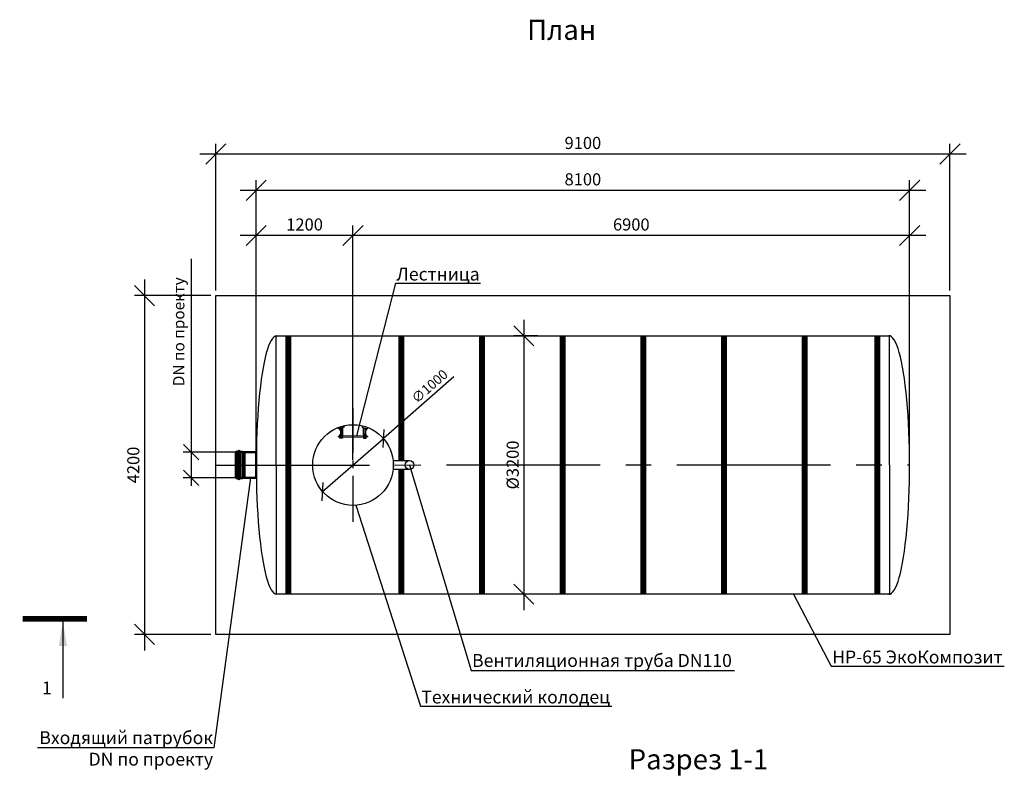
# Model space of a CAD drawing. Units: millimetres. Extents: x 6795 to 26333, y -13424 to 5705.
# Drawn here: x 6795 to 19001, y -3775 to 5705 of the extents above; entities that cross this region are included whole.
import ezdxf
from ezdxf import colors
from ezdxf.entities.mleader import LeaderData, LeaderLine
from ezdxf.math import Vec2, Vec3

# ---------------------------------------------------------------- set-up
doc = ezdxf.new("R2010")
doc.units = ezdxf.units.MM
doc.linetypes.add('CENTER2', pattern=[28.575, 19.05, -3.175, 3.175, -3.175])
for name, color, linetype, lineweight in [('Лестница', 184, 'Continuous', 30), ('Ремни', 92, 'Continuous', 50), ('Самотек', 32, 'Continuous', 50)]:
    doc.layers.add(name, color=color, linetype=linetype, lineweight=lineweight)
doc.layers.add('Размеры', color=72, linetype='Continuous')
doc.styles.add('GOST 2.304', font='CS_Gost2304.shx')
doc.styles.add('SPDS', font='spds.shx', dxfattribs={"height": 200})
doc.dimstyles.new('SPDS', dxfattribs={"dimscale": 100, "dimtxt": 1.5, "dimasz": 2.5, "dimexe": 1.25, "dimexo": 0.625, "dimtad": 1, "dimdec": 0, "dimrnd": 10, "dimtxsty": 'GOST 2.304', "dimblk": 'OBLIQUE', "dimcen": 2.5, "dimdle": 2, "dimadec": 0, "dimazin": 2, "dimtfac": 0.75, "dimtdec": 0, "dimtmove": 1, "dimatfit": 3, "dimfxl": 1, "dimtolj": 1, "dimarcsym": 1})

# ---------------------------------------------------------------- blocks, each defined once
blk = doc.blocks.new('_Oblique')
at = {"color": 0, "linetype": 'ByBlock', "lineweight": -2}
blk.add_line((-0.5, -0.5), (0.5, 0.5), dxfattribs=at)
blk = doc.blocks.new('*D3')
at = {"color": 0, "lineweight": -2, "transparency": 16777216}
for p in [(12178, 1278), (10551, -146)]:
    blk.add_line(p, (11304, 513), dxfattribs=at)
at = {"layer": 'Defpoints', "color": 0, "transparency": 16777216}
for p in [(11304, 513), (10551, -146)]:
    blk.add_point(p, dxfattribs=at)
at = {"color": 0, "lineweight": -2, "transparency": 16777216, "xscale": 160, "yscale": 160, "zscale": 160}
for p, rotation in [((11304, 513), 221.1750957362439), ((10551, -146), 41.17509573624394)]:
    blk.add_blockref('_Oblique', p, dxfattribs=dict(at, rotation=rotation))
at = {"color": 0, "transparency": 16777216, "insert": (11877, 1160), "char_height": 120, "attachment_point": 5, "rotation": 41.1751, "style": 'GOST 2.304'}
blk.add_mtext('\\A1;∅1000', dxfattribs=at)
blk = doc.blocks.new('ЛЕСТНИЦА')
at = {"layer": 'Лестница', "linetype": 'Continuous', "lineweight": 15}
for p, q in [((-174, -49), (-159, -46)), ((-174, -49), (-174, -48)), ((-172, -49), (-172, -49)), ((-171, -55), (-172, -50)), ((-171, -55), (-172, -50)), ((-170, -55), (-171, -55)), ((-159, -52), (-170, -55)), ((-166, -65), (-168, -55)), ((-164, -53), (-166, -48)), ((-158, -63), (-166, -65)), ((-164, -66), (-166, -65)), ((-164, -66), (-163, -66)), ((-163, -66), (-159, -65)), ((-161, -46), (-160, -46)), ((-161, -53), (-158, -63)), ((-160, -44), (-159, -46)), ((-159, -51), (-160, -47)), ((-159, -52), (-159, -51)), ((-159, -52), (-159, -52)), ((-158, -63), (-159, -65)), ((161, -53), (158, -63)), ((158, -63), (159, -65)), ((158, -63), (166, -65)), ((174, -49), (159, -46)), ((159, -51), (160, -47)), ((159, -52), (159, -51)), ((159, -52), (159, -52)), ((159, -52), (170, -55)), ((163, -66), (159, -65)), ((164, -66), (163, -66)), ((164, -53), (166, -48)), ((164, -66), (166, -65)), ((166, -65), (168, -55)), ((170, -55), (171, -55)), ((171, -55), (172, -50)), ((171, -55), (172, -50)), ((172, -49), (172, -49)), ((174, -49), (174, -48)), ((-183, -143), (-182, -142)), ((-183, -143), (-183, -144)), ((-183, -144), (-183, -148)), ((-182, -149), (-183, -148)), ((-182, -142), (-171, -142)), ((-182, -149), (-182, -142)), ((-171, -149), (-182, -149)), ((-171, -140), (-170, -139)), ((-171, -151), (-171, -140)), ((-170, -152), (-171, -151)), ((-170, -139), (-165, -139)), ((-170, -140), (-165, -140)), ((-170, -146), (-165, -146)), ((-170, -152), (-165, -152)), ((-170, -152), (-170, -152)), ((-164, -138), (-163, -138)), ((-164, -138), (-164, -153)), ((-164, -139), (-164, -140)), ((-164, -151), (-164, -152)), ((-163, -153), (-164, -153)), ((164, -138), (163, -138)), ((163, -153), (164, -153)), ((164, -138), (164, -153)), ((164, -139), (164, -140)), ((164, -151), (164, -152)), ((170, -139), (165, -139)), ((170, -140), (165, -140)), ((170, -146), (165, -146)), ((170, -152), (165, -152)), ((171, -140), (170, -139)), ((170, -152), (171, -151)), ((170, -152), (170, -152)), ((171, -151), (171, -140)), ((182, -142), (171, -142)), ((171, -149), (182, -149)), ((183, -143), (182, -142)), ((182, -149), (182, -142)), ((182, -149), (183, -148)), ((183, -143), (183, -144)), ((183, -144), (183, -148))]:
    blk.add_line(p, q, dxfattribs=at)
at = {"layer": 'Лестница', "lineweight": 35, "ltscale": 100}
for p, q in [((-153, -123), (-153, -42)), ((-130, -123), (-130, -36)), ((130, -123), (130, -36)), ((153, -123), (153, -42))]:
    blk.add_line(p, q, dxfattribs=at)
at = {"layer": 'Лестница', "lineweight": 30}
for p, q in [((-153, -168), (-153, -123)), ((-153, -133), (-130, -133)), ((-153, -141), (-130, -141)), ((-153, -152), (-130, -152)), ((153, -133), (130, -133)), ((153, -141), (130, -141)), ((153, -152), (130, -152)), ((153, -168), (153, -123))]:
    blk.add_line(p, q, dxfattribs=at)
at = {"layer": 'Лестница', "lineweight": 15, "ltscale": 100}
for p, q in [((-130, -138), (130, -138)), ((-130, -155), (130, -155))]:
    blk.add_line(p, q, dxfattribs=at)
at = {"layer": 'Лестница', "lineweight": 30}
for points in [[(-116, -14), (-111, -31), (-181, -50), (-185, -35)], [(116, -14), (111, -31), (181, -50), (185, -35)]]:
    blk.add_lwpolyline(points, dxfattribs=at)
for points in [[(-163, -123), (-130, -123), (-130, -168), (-163, -168)], [(163, -123), (130, -123), (130, -168), (163, -168)]]:
    blk.add_lwpolyline(points, close=True, dxfattribs=at)
at = {"layer": 'Лестница', "linetype": 'Continuous', "lineweight": 15}
for points, knots in [([(-172, -50), (-172, -49), (-170, -49), (-168, -48), (-167, -48), (-166, -48)], [0, 0, 0, 0, 0.1316886, 0.6359589, 1, 1, 1, 1]), ([(-172, -50), (-172, -50), (-172, -49), (-172, -49), (-172, -49), (-172, -50)], [0, 0, 0, 0, 0.264861, 0.535473, 1, 1, 1, 1]), ([(-164, -53), (-165, -53), (-167, -54), (-169, -55), (-170, -55), (-171, -55)], [0, 0, 0, 0, 0.3640411, 0.8683114, 1, 1, 1, 1]), ([(-171, -55), (-171, -55), (-171, -55), (-171, -55), (-171, -55), (-171, -55)], [0, 0, 0, 0, 0.2648607, 0.5354654, 1, 1, 1, 1]), ([(-166, -48), (-165, -48), (-164, -47), (-162, -46), (-161, -47), (-160, -47)], [0, 0, 0, 0, 0.264852, 0.53546, 1, 1, 1, 1]), ([(-159, -51), (-159, -52), (-160, -52), (-162, -53), (-163, -53), (-164, -53)], [0, 0, 0, 0, 0.2648771, 0.5354851, 1, 1, 1, 1]), ([(-160, -47), (-160, -46), (-160, -46), (-160, -46), (-160, -46)], [0, 0, 0, 0, 0.60019, 1, 1, 1, 1]), ([(159, -51), (159, -52), (160, -52), (162, -53), (163, -53), (164, -53)], [0, 0, 0, 0, 0.2648771, 0.5354851, 1, 1, 1, 1]), ([(166, -48), (165, -48), (164, -47), (162, -46), (161, -47), (160, -47)], [0, 0, 0, 0, 0.264852, 0.53546, 1, 1, 1, 1]), ([(164, -53), (165, -53), (167, -54), (169, -55), (170, -55), (171, -55)], [0, 0, 0, 0, 0.3640411, 0.8683114, 1, 1, 1, 1]), ([(172, -50), (172, -49), (170, -49), (168, -48), (167, -48), (166, -48)], [0, 0, 0, 0, 0.1316886, 0.6359589, 1, 1, 1, 1]), ([(171, -55), (171, -55), (171, -55), (171, -55), (171, -55), (171, -55)], [0, 0, 0, 0, 0.2648607, 0.5354654, 1, 1, 1, 1]), ([(172, -50), (172, -50), (172, -49), (172, -49), (172, -49), (172, -50)], [0, 0, 0, 0, 0.264861, 0.535473, 1, 1, 1, 1]), ([(-170, -146), (-170, -145), (-171, -143), (-170, -141), (-170, -140), (-170, -140)], [0, 0, 0, 0, 0.3640411, 0.8683114, 1, 1, 1, 1]), ([(-170, -140), (-170, -140), (-170, -140), (-171, -139), (-170, -139), (-170, -139)], [0, 0, 0, 0, 0.2648607, 0.5354654, 1, 1, 1, 1]), ([(-170, -152), (-170, -151), (-170, -150), (-171, -148), (-170, -147), (-170, -146)], [0, 0, 0, 0, 0.2648771, 0.5354851, 1, 1, 1, 1]), ([(-165, -139), (-165, -139), (-164, -139), (-164, -139), (-165, -140), (-165, -140)], [0, 0, 0, 0, 0.264861, 0.535473, 1, 1, 1, 1]), ([(-165, -140), (-165, -140), (-164, -141), (-164, -143), (-165, -145), (-165, -146)], [0, 0, 0, 0, 0.1316886, 0.6359589, 1, 1, 1, 1]), ([(-165, -146), (-165, -146), (-164, -148), (-164, -149), (-165, -151), (-165, -152)], [0, 0, 0, 0, 0.264852, 0.53546, 1, 1, 1, 1]), ([(-165, -152), (-165, -152), (-164, -152), (-164, -152), (-164, -152)], [0, 0, 0, 0, 0.60019, 1, 1, 1, 1]), ([(165, -139), (165, -139), (164, -139), (164, -139), (165, -140), (165, -140)], [0, 0, 0, 0, 0.264861, 0.535473, 1, 1, 1, 1]), ([(165, -140), (165, -140), (164, -141), (164, -143), (165, -145), (165, -146)], [0, 0, 0, 0, 0.1316886, 0.6359589, 1, 1, 1, 1]), ([(165, -146), (165, -146), (164, -148), (164, -149), (165, -151), (165, -152)], [0, 0, 0, 0, 0.264852, 0.53546, 1, 1, 1, 1]), ([(165, -152), (165, -152), (164, -152), (164, -152), (164, -152)], [0, 0, 0, 0, 0.60019, 1, 1, 1, 1]), ([(170, -140), (170, -140), (170, -140), (171, -139), (170, -139), (170, -139)], [0, 0, 0, 0, 0.2648607, 0.5354654, 1, 1, 1, 1]), ([(170, -146), (170, -145), (171, -143), (170, -141), (170, -140), (170, -140)], [0, 0, 0, 0, 0.3640411, 0.8683114, 1, 1, 1, 1]), ([(170, -152), (170, -151), (170, -150), (171, -148), (170, -147), (170, -146)], [0, 0, 0, 0, 0.2648771, 0.5354851, 1, 1, 1, 1])]:
    blk.add_open_spline(points, degree=3, knots=knots, dxfattribs=at)
blk = doc.blocks.new('*D5')
at = {"color": 0, "lineweight": -2, "transparency": 16777216}
for p, q in [((13044, 1985), (13044, -1617)), ((13218, 1785), (12919, 1785)), ((13197, -1417), (12919, -1417))]:
    blk.add_line(p, q, dxfattribs=at)
at = {"layer": 'Defpoints', "color": 0, "transparency": 16777216}
for p in [(13281, 1785), (13044, -1417), (13259, -1417)]:
    blk.add_point(p, dxfattribs=at)
at = {"color": 0, "lineweight": -2, "transparency": 16777216, "xscale": 250, "yscale": 250, "zscale": 250}
for p, rotation in [((13044, 1785), 90), ((13044, -1417), 270)]:
    blk.add_blockref('_Oblique', p, dxfattribs=dict(at, rotation=rotation))
at = {"color": 0, "transparency": 16777216, "insert": (12907, 184), "char_height": 150, "attachment_point": 5, "rotation": 90, "style": 'GOST 2.304'}
blk.add_mtext('\\A1;%%C3200', dxfattribs=at)
blk = doc.blocks.new('_DotSmall')
at = {"color": 0, "linetype": 'ByBlock', "const_width": 0.5}
blk.add_lwpolyline([(-0.0625, 0, 1), (0.0625, 0, 1)], format="xyb", close=True, dxfattribs=at)
blk = doc.blocks.new('*D6')
at = {"color": 0, "lineweight": -2, "transparency": 16777216}
for p, q in [((8342, 2484), (8342, -2116)), ((9165, 2284), (8217, 2284)), ((9165, -1916), (8217, -1916))]:
    blk.add_line(p, q, dxfattribs=at)
at = {"layer": 'Defpoints', "color": 0, "transparency": 16777216}
for p in [(9227, 2284), (8342, -1916), (9227, -1916)]:
    blk.add_point(p, dxfattribs=at)
at = {"color": 0, "lineweight": -2, "transparency": 16777216, "xscale": 250, "yscale": 250, "zscale": 250}
for p, rotation in [((8342, 2284), 90), ((8342, -1916), 270)]:
    blk.add_blockref('_Oblique', p, dxfattribs=dict(at, rotation=rotation))
at = {"color": 0, "transparency": 16777216, "insert": (8204, 184), "char_height": 150, "attachment_point": 5, "rotation": 90, "style": 'GOST 2.304'}
blk.add_mtext('\\A1;4200', dxfattribs=at)
blk = doc.blocks.new('патрубок')
at = {"layer": 'Самотек'}
for p, q in [((130757, -69198), (130757, -69715)), ((130797, -69198), (130797, -69715)), ((130849, -69198), (130797, -69198)), ((130849, -69715), (130849, -69198)), ((130849, -69198), (130889, -69207)), ((130889, -69207), (130889, -69707)), ((130849, -69715), (130797, -69715)), ((130889, -69707), (130849, -69715))]:
    blk.add_line(p, q, dxfattribs=at)
for points in [[(130717, -69715), (130757, -69715), (130757, -69198), (130717, -69198)], [(130889, -69707), (131117, -69707), (131117, -69207), (130889, -69207)]]:
    blk.add_lwpolyline(points, close=True, dxfattribs=at)
for centre, start, end in [((130777, -69198), 0, 180), ((130777, -69715), 180, 0)]:
    blk.add_arc(centre, 20, start, end, dxfattribs=at)
blk = doc.blocks.new('*D8')
at = {"color": 0, "lineweight": -2, "transparency": 16777216}
for p, q in [((8923, 2739), (8923, 341)), ((8923, 441), (8923, -74)), ((9521, 341), (8823, 341)), ((9593, 26), (8823, 26))]:
    blk.add_line(p, q, dxfattribs=at)
at = {"layer": 'Defpoints', "color": 0, "transparency": 16777216}
for p in [(9584, 341), (8923, 26), (9656, 26)]:
    blk.add_point(p, dxfattribs=at)
at = {"color": 0, "lineweight": -2, "transparency": 16777216, "xscale": 190, "yscale": 190, "zscale": 190}
for p, rotation in [((8923, 341), 90), ((8923, 26), 270)]:
    blk.add_blockref('_Oblique', p, dxfattribs=dict(at, rotation=rotation))
at = {"color": 0, "transparency": 16777216, "insert": (8767, 1836), "char_height": 140, "attachment_point": 5, "rotation": 90, "style": 'GOST 2.304'}
blk.add_mtext('\\A1;{\\C1;DN \\Fcs_gost2304|c204;по проекту}', dxfattribs=at)
blk = doc.blocks.new('*D9')
at = {"color": 0, "lineweight": -2, "transparency": 16777216}
for p, q in [((9727, 246), (9727, 3154)), ((10927, 246), (10927, 3154)), ((11127, 3029), (9527, 3029))]:
    blk.add_line(p, q, dxfattribs=at)
at = {"layer": 'Defpoints', "color": 0, "transparency": 16777216}
for p in [(9727, 3029), (9727, 184), (10927, 184)]:
    blk.add_point(p, dxfattribs=at)
at = {"color": 0, "lineweight": -2, "transparency": 16777216, "xscale": 250, "yscale": 250, "zscale": 250, "rotation": 180}
blk.add_blockref('_Oblique', (9727, 3029), dxfattribs=at)
at = {"color": 0, "lineweight": -2, "transparency": 16777216, "xscale": 250, "yscale": 250, "zscale": 250}
blk.add_blockref('_Oblique', (10927, 3029), dxfattribs=at)
at = {"color": 0, "transparency": 16777216, "insert": (10327, 3166), "char_height": 150, "attachment_point": 5, "style": 'GOST 2.304'}
blk.add_mtext('\\A1;1200', dxfattribs=at)
blk = doc.blocks.new('*D10')
at = {"color": 0, "lineweight": -2, "transparency": 16777216}
for p, q in [((10927, 246), (10927, 3154)), ((17827, 246), (17827, 3154)), ((18027, 3029), (10727, 3029))]:
    blk.add_line(p, q, dxfattribs=at)
at = {"layer": 'Defpoints', "color": 0, "transparency": 16777216}
for p in [(10927, 3029), (10927, 184), (17827, 184)]:
    blk.add_point(p, dxfattribs=at)
at = {"color": 0, "lineweight": -2, "transparency": 16777216, "xscale": 250, "yscale": 250, "zscale": 250, "rotation": 180}
blk.add_blockref('_Oblique', (10927, 3029), dxfattribs=at)
at = {"color": 0, "lineweight": -2, "transparency": 16777216, "xscale": 250, "yscale": 250, "zscale": 250}
blk.add_blockref('_Oblique', (17827, 3029), dxfattribs=at)
at = {"color": 0, "transparency": 16777216, "insert": (14377, 3166), "char_height": 150, "attachment_point": 5, "style": 'GOST 2.304'}
blk.add_mtext('\\A1;6900', dxfattribs=at)
blk = doc.blocks.new('*D11')
at = {"color": 0, "lineweight": -2, "transparency": 16777216}
for p, q in [((9727, 246), (9727, 3714)), ((17827, 246), (17827, 3714)), ((18027, 3589), (9527, 3589))]:
    blk.add_line(p, q, dxfattribs=at)
at = {"layer": 'Defpoints', "color": 0, "transparency": 16777216}
for p in [(9727, 3589), (9727, 184), (17827, 184)]:
    blk.add_point(p, dxfattribs=at)
at = {"color": 0, "lineweight": -2, "transparency": 16777216, "xscale": 250, "yscale": 250, "zscale": 250, "rotation": 180}
blk.add_blockref('_Oblique', (9727, 3589), dxfattribs=at)
at = {"color": 0, "lineweight": -2, "transparency": 16777216, "xscale": 250, "yscale": 250, "zscale": 250}
blk.add_blockref('_Oblique', (17827, 3589), dxfattribs=at)
at = {"color": 0, "transparency": 16777216, "insert": (13777, 3726), "char_height": 150, "attachment_point": 5, "style": 'GOST 2.304'}
blk.add_mtext('\\A1;8100', dxfattribs=at)
blk = doc.blocks.new('*D12')
at = {"color": 0, "lineweight": -2, "transparency": 16777216}
for p, q in [((9227, 2346), (9227, 4165)), ((18327, 2346), (18327, 4165)), ((18527, 4040), (9027, 4040))]:
    blk.add_line(p, q, dxfattribs=at)
at = {"layer": 'Defpoints', "color": 0, "transparency": 16777216}
for p in [(9227, 4040), (9227, 2284), (18327, 2284)]:
    blk.add_point(p, dxfattribs=at)
at = {"color": 0, "lineweight": -2, "transparency": 16777216, "xscale": 250, "yscale": 250, "zscale": 250, "rotation": 180}
blk.add_blockref('_Oblique', (9227, 4040), dxfattribs=at)
at = {"color": 0, "lineweight": -2, "transparency": 16777216, "xscale": 250, "yscale": 250, "zscale": 250}
blk.add_blockref('_Oblique', (18327, 4040), dxfattribs=at)
at = {"color": 0, "transparency": 16777216, "insert": (13777, 4177), "char_height": 150, "attachment_point": 5, "style": 'GOST 2.304'}
blk.add_mtext('\\A1;9100', dxfattribs=at)

msp = doc.modelspace()

# ---------------------------------------------------------------- linework, layer by layer
at = {"color": 5, "linetype": 'CENTER2', "ltscale": 30}
msp.add_line((10927.4, -520.8), (10927.4, 888), dxfattribs=at)
at = {"color": 5, "linetype": 'CENTER2', "ltscale": 100}
msp.add_line((9227.4, 183.6), (17827.4, 184.6), dxfattribs=at)
at = {"linetype": 'Continuous', "lineweight": 25, "ltscale": 100}
msp.add_line((7331.1, -1758.7), (7331.1, -2708.7), dxfattribs=at)
for points in [[(18327.4, -1916.4), (9227.4, -1916.4), (9227.4, 2283.6), (18327.4, 2283.6)], [(17579.5, -1416.6), (9978.7, -1417.5), (9974.5, 1784.9), (17575.3, 1785.8)]]:
    msp.add_lwpolyline(points, close=True)
msp.add_lwpolyline([(11627.4, 128.6), (11627.4, 128.6), (11427.4, 128.6), (11427.4, 238.6), (11627.4, 238.6)])
at = {"linetype": 'Continuous', "lineweight": 25, "ltscale": 100, "const_width": 70}
msp.add_lwpolyline([(6830.5, -1723.7), (7631.1, -1723.7)], dxfattribs=at)
for centre, radius in [((10927.4, 183.6), 500), ((11627.4, 183.6), 55)]:
    msp.add_circle(centre, radius)
for centre, major_axis, ratio, start_param, end_param in [((9977.4, 183.6), (0, 1601.3), 0.1561272, 0, 3.1415927), ((17574.1, 183.6), (0, 1602.2), 0.1581372, 3.1281379, 6.2970068)]:
    msp.add_ellipse(centre, major_axis=major_axis, ratio=ratio, start_param=start_param, end_param=end_param)
at = {"linetype": 'Continuous', "lineweight": 25, "ltscale": 100}
msp.add_solid([(7331.1, -1758.7), (7381.4, -2059.1), (7280.8, -2059.1)], dxfattribs=at)
at = {"layer": 'Ремни', "const_width": 75}
for points in [[(10127.4, -1417.5), (10127.4, 1784.9)], [(11527.4, 238.6), (11527.4, 1785)], [(12527.4, -1417.2), (12527.4, 1785.1)], [(13527.4, -1417.1), (13527.4, 1785.2)], [(14527.4, -1417), (14527.4, 1785.3)], [(15527.4, -1416.9), (15527.4, 1785.4)], [(16527.4, -1416.8), (16527.4, 1785.6)], [(17427.4, -1416.5), (17427.4, 1785.8)], [(11527.4, -1417.3), (11527.4, 128.6)]]:
    msp.add_lwpolyline(points, dxfattribs=at)

# ---------------------------------------------------------------- block references
at = {"color": 1, "xscale": 0.63, "yscale": 0.63, "zscale": 0.63}
msp.add_blockref('патрубок', (-72876.2, 43941.5), dxfattribs=at)
at = {"layer": 'Размеры', "rotation": 0.009124737287433085}
msp.add_blockref('ЛЕСТНИЦА', (10927.4, 683.8), dxfattribs=at)

# ---------------------------------------------------------------- texts
at = {"attachment_point": 1, "style": 'SPDS'}
for s, width, insert, char_height in [('{\\Fspds|c204;План}', 311.456, (13086.6, 5705.4), 250), ('1', 311.456, (7071.6, -2500.7), 160), ('{\\Fspds|c204;Разрез 1-1}', 2725.784, (14344.9, -3340.1), 250)]:
    msp.add_mtext_dynamic_manual_height_columns(s, width=width, gutter_width=1250, heights=[0], dxfattribs=dict(at, insert=insert, char_height=char_height))

# ---------------------------------------------------------------- dimensions: what is measured, and where the dimension line sits
for base, p1, p2, picture, middle in [((9227.4, 4039.8), (18327.4, 2283.6), (9227.4, 2283.6), '*D12', (13777.4, 4177.3)), ((9727.4, 3588.7), (17827.4, 183.6), (9727.4, 183.6), '*D11', (13777.4, 3726.2)), ((9727.4, 3028.6), (10927.4, 183.6), (9727.4, 183.6), '*D9', (10327.4, 3166.1)), ((10927.4, 3028.6), (17827.4, 183.6), (10927.4, 183.6), '*D10', (14377.4, 3166.1))]:
    dim = msp.add_linear_dim(base=base, p1=p1, p2=p2, dimstyle='SPDS')
    dim.commit()
    dim.dimension.update_dxf_attribs({"geometry": picture, "text_midpoint": middle})
dim = msp.add_linear_dim(base=(8922.7, 26.1), p1=(9583.8, 341.1), p2=(9655.6, 26.1), angle=90, text='{\\C1;DN \\Fcs_gost2304|c204;по проекту}', dimstyle='SPDS', override={"dimtxt": 1.4, "dimasz": 1.9, "dimexe": 1, "dimdle": 1})
dim.commit()
dim.dimension.update_dxf_attribs({"geometry": '*D8', "text_midpoint": (8922.7, 1836.1), "dimtype": 160})
dim = msp.add_linear_dim(base=(8341.6, -1916.4), p1=(9227.4, 2283.6), p2=(9227.4, -1916.4), angle=90, dimstyle='SPDS')
dim.commit()
dim.dimension.update_dxf_attribs({"geometry": '*D6', "text_midpoint": (8204.1, 183.6)})
dim = msp.add_linear_dim(base=(13044.2, -1417.1), p1=(13280.9, 1785.2), p2=(13259, -1417.1), angle=90, text='%%C<>', dimstyle='SPDS')
dim.commit()
dim.dimension.update_dxf_attribs({"geometry": '*D5', "text_midpoint": (12906.7, 184)})
dim = msp.add_diameter_dim_2p(p1=(10551.1, -145.6), p2=(11303.8, 512.8), dimstyle='SPDS', override={"dimtxt": 1.2, "dimasz": 1.6, "dimexe": 1, "dimexo": 0.5, "dimgap": 0.5, "dimdle": 1})
dim.commit()
dim.dimension.update_dxf_attribs({"geometry": '*D3', "text_midpoint": (11949.3, 1077.4), "dimtype": 163})

# ---------------------------------------------------------------- leaders
ml = msp.add_multileader_mtext('Standard')
ml.set_content('{\\Fspds|c204;Лестница}', color=256, style='SPDS')
ml.set_leader_properties()
ml.set_arrow_properties(name='DOTSMALL')
ml.build(insert=Vec2(0, 0))
ml.multileader.update_dxf_attribs({"text_left_attachment_type": 6, "text_right_attachment_type": 6, "arrow_head_size": 2})
ctx = ml.context
ctx.base_point, ctx.char_height, ctx.arrow_head_size, ctx.plane_origin = Vec3(11464.2, 2438.6), 160, 2, Vec3(9719.1, 16837)
ctx.left_attachment, ctx.right_attachment = 6, 6
notes = []
notes.append((ctx, [(0, (1, 1, 0), (11456.2, 2438.6), (1, 0), 8, [(0, [(10975.2, 545.8)], 0, [])])]))
ctx.mtext.insert, ctx.mtext.flow_direction = Vec3(11466.2, 2631.4), 5
ml = msp.add_multileader_mtext('Standard')
ml.set_content('{\\Fspds|c204;Вентиляционная труба }DN{\\Fspds|c204;110}', color=256, style='SPDS')
ml.set_leader_properties()
ml.set_arrow_properties(name='DOTSMALL')
ml.build(insert=Vec2(0, 0))
ml.multileader.update_dxf_attribs({"text_left_attachment_type": 6, "text_right_attachment_type": 6, "arrow_head_size": 2})
ctx = ml.context
ctx.base_point, ctx.char_height, ctx.arrow_head_size, ctx.plane_origin = Vec3(12401.6, -2365.8), 160, 2, Vec3(10404.7, 10863.7)
ctx.left_attachment, ctx.right_attachment = 6, 6
notes.append((ctx, [(0, (1, 1, 0), (12393.6, -2365.8), (1, 0), 8, [(0, [(11627.4, 183.6)], 0, [])])]))
ctx.mtext.insert, ctx.mtext.flow_direction = Vec3(12403.6, -2159.9), 5
ml = msp.add_multileader_mtext('Standard')
ml.set_content('{\\Fspds|c204;Входящий патрубок\\P\\Fspds|c0;\\C1;DN\\Fspds|c204; по проекту}', color=256, style='SPDS')
ml.set_leader_properties()
ml.set_arrow_properties(name='DOTSMALL')
ml.build(insert=Vec2(0, 0))
ml.multileader.update_dxf_attribs({"text_left_attachment_type": 6, "text_right_attachment_type": 6, "arrow_head_size": 2})
ctx = ml.context
ctx.base_point, ctx.char_height, ctx.arrow_head_size, ctx.plane_origin = Vec3(7158.7, -3323), 160, 2, Vec3(5624.2, 10594)
ctx.left_attachment, ctx.right_attachment, ctx.text_align_type = 6, 6, 2
notes.append((ctx, [(1, (1, 1, 0), (9202.9, -3323), (-1, 0), 8, [(0, [(9655.6, 26.1)], 0, [])])]))
ctx.mtext.insert, ctx.mtext.alignment, ctx.mtext.flow_direction = Vec3(9192.9, -3117.1), 3, 5
ml = msp.add_multileader_mtext('Standard')
ml.set_content('{\\Fspds|c204;Технический колодец}', color=256, style='SPDS')
ml.set_leader_properties()
ml.set_arrow_properties(name='DOTSMALL')
ml.build(insert=Vec2(0, 0))
ml.multileader.update_dxf_attribs({"text_left_attachment_type": 6, "text_right_attachment_type": 6, "arrow_head_size": 2})
ctx = ml.context
ctx.base_point, ctx.char_height, ctx.arrow_head_size, ctx.plane_origin = Vec3(11772.1, -2805.3), 160, 2, Vec3(10443.8, 10472.4)
ctx.left_attachment, ctx.right_attachment = 6, 6
notes.append((ctx, [(0, (1, 1, 0), (11764.1, -2805.3), (1, 0), 8, [(0, [(10963.8, -315.1)], 0, [])])]))
ctx.mtext.insert, ctx.mtext.flow_direction = Vec3(11774.1, -2612.6), 5
ml = msp.add_multileader_mtext('Standard')
ml.set_content('{\\Fspds|c204;НР-}65{\\Fspds|c204; ЭкоКомпозит}', color=256, style='SPDS')
ml.set_leader_properties()
ml.set_arrow_properties(name='DOTSMALL')
ml.build(insert=Vec2(0, 0))
ml.multileader.update_dxf_attribs({"text_left_attachment_type": 6, "text_right_attachment_type": 6, "arrow_head_size": 2})
ctx = ml.context
ctx.base_point, ctx.char_height, ctx.arrow_head_size, ctx.plane_origin = Vec3(16864.6, -2308.5), 160, 2, Vec3(15221.9, 10672.9)
ctx.left_attachment, ctx.right_attachment = 6, 6
notes.append((ctx, [(0, (1, 1, 0), (16856.6, -2308.5), (1, 0), 8, [(0, [(16389.7, -1416.8)], 0, [])])]))
ctx.mtext.insert, ctx.mtext.flow_direction = Vec3(16866.6, -2116.5), 5
for ctx, leaders in notes:
    for number, flags, end, landing, length, lines in leaders:
        leader = LeaderData()
        leader.index, (leader.has_last_leader_line, leader.has_dogleg_vector, leader.attachment_direction) = number, flags
        leader.last_leader_point, leader.dogleg_vector, leader.dogleg_length = Vec3(end), Vec3(landing), length
        for number, points, colour, breaks in lines:
            line = LeaderLine()
            line.index, line.vertices, line.color, line.breaks = number, Vec3.list(points), colors.encode_raw_color(colour), breaks
            leader.lines.append(line)
        ctx.leaders.append(leader)

doc.saveas('drawing.dxf')
